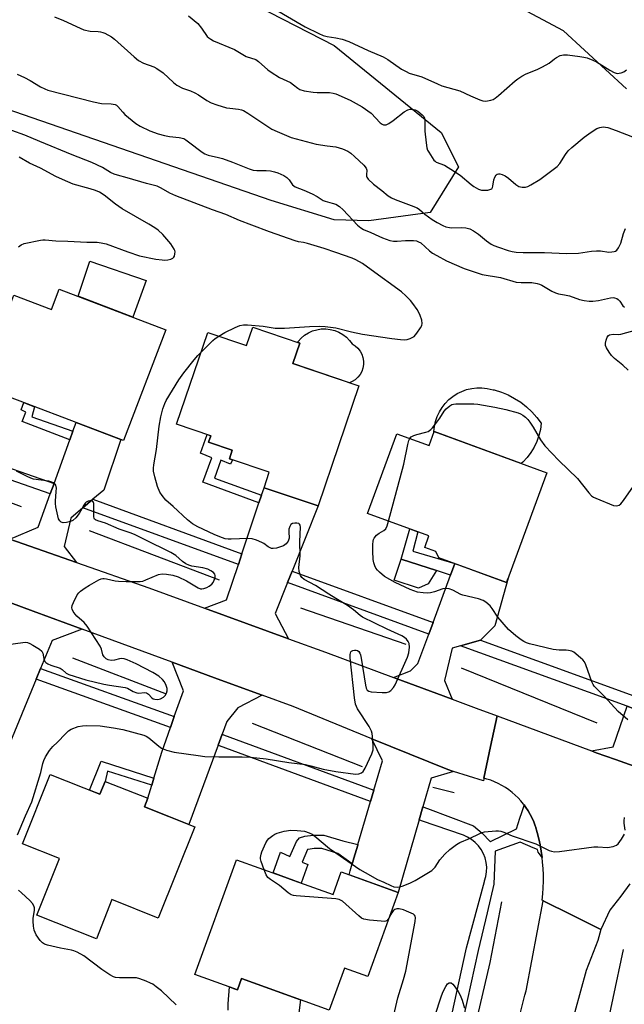
# Model space of a CAD drawing. Units: inches. Extents: x 1225769 to 1231769, y 545455 to 549455.
# Drawn here: x 1226890 to 1227101, y 546843 to 547187 of the extents above; entities that cross this region are included whole.
import ezdxf

# ---------------------------------------------------------------- set-up
doc = ezdxf.new("R2010")
doc.units = ezdxf.units.IN
doc.header["$MEASUREMENT"] = 0
for name, color, linetype in [('BLDG-Footprint', 5, 'Continuous'), ('CULTRL-Pad', 6, 'Continuous'), ('HYDRO-Canal', 164, 'Continuous'), ('NTRL-Trees', 3, 'Continuous'), ('TRANS-Driveway', 251, 'Continuous'), ('TRANS-Non Street Sidewalk', 7, 'Continuous'), ('TRANS-Parking Lot', 4, 'Continuous'), ('TRANS-Road', 130, 'Continuous'), ('TRANS-Street Sidewalk', 7, 'Continuous'), ('Undefined', 1, 'Continuous')]:
    doc.layers.add(name, color=color, linetype=linetype)

msp = doc.modelspace()

# ---------------------------------------------------------------- linework, layer by layer
at = {"layer": 'BLDG-Footprint'}
for points, elevation in [([(1226903.37, 547093.12), (1226940.63, 547078.91), (1226925.83, 547040.14), (1226875.46, 547059.37), (1226887.53, 547091), (1226900.65, 547085.99)], 401.06), ([(1226987.4, 547074.29), (1226984.96, 547067.1), (1227008.02, 547059.29), (1226993.8, 547017.29), (1226974.91, 547023.68), (1226976.73, 547029.07), (1226962.8, 547033.79), (1226963.82, 547036.81), (1226955.56, 547039.61), (1226956.31, 547041.83), (1226944.38, 547045.87), (1226955.24, 547077.96), (1226968.76, 547073.38), (1226970.95, 547079.86)], 402.88), ([(1227034.41, 547043.29), (1227073.73, 547028.85), (1227059.65, 546990.52), (1227036.07, 546999.18), (1227034.92, 547001.41), (1227031.09, 547002.82), (1227032.57, 547006.82), (1227011.14, 547014.69), (1227021.37, 547042.53), (1227032.62, 547038.4)], 404.48), ([(1226900.19, 546923.36), (1226917.54, 546916.45), (1226919.35, 546920.97), (1226934.26, 546915.03), (1226933.09, 546912.11), (1226950.71, 546905.09), (1226937.97, 546873.14), (1226921.78, 546879.6), (1226916.33, 546865.93), (1226895.53, 546874.22), (1226903.41, 546893.97), (1226890.52, 546899.11)], 402.46), ([(1226985.35, 546886.3), (1226999.04, 546881.34), (1227001.91, 546889.27), (1227021.78, 546882.08), (1227011.16, 546852.75), (1227003.07, 546855.68), (1226997.73, 546840.93), (1226967.07, 546852.04), (1226965.62, 546848.04), (1226950.78, 546853.42), (1226965.31, 546893.56), (1226980.86, 546887.93)], 403.63)]:
    msp.add_lwpolyline(points, close=True, dxfattribs=dict(at, elevation=elevation))
at = {"layer": 'CULTRL-Pad'}
for points in [[(1226933.69, 547096.1), (1226929.06, 547083.32), (1226909.91, 547090.63), (1226914.05, 547102.88)], [(1227005.72, 547060.81), (1227004.74, 547060.4), (1226984.96, 547067.1), (1226987.4, 547074.29), (1226986.62, 547074.55), (1226986.82, 547074.84), (1226987.89, 547076), (1226989.1, 547077.01), (1226990.44, 547077.85), (1226991.87, 547078.51), (1226993.38, 547078.96), (1226994.94, 547079.2), (1226996.52, 547079.24), (1226998.09, 547079.06), (1226999.62, 547078.67), (1227001.08, 547078.08), (1227002.45, 547077.3), (1227003.71, 547076.34), (1227004.82, 547075.22), (1227005.77, 547073.96), (1227006.82, 547073.29), (1227007.74, 547072.46), (1227008.51, 547071.48), (1227009.1, 547070.39), (1227009.5, 547069.22), (1227009.71, 547067.99), (1227009.7, 547066.75), (1227009.49, 547065.53), (1227009.08, 547064.35), (1227008.48, 547063.27), (1227007.7, 547062.3), (1227006.77, 547061.47)], [(1227071.5, 547044.03), (1227070.99, 547041.9), (1227070.26, 547039.84), (1227069.33, 547037.86), (1227068.2, 547035.99), (1227066.88, 547034.24), (1227065.39, 547032.63), (1227064.81, 547032.12), (1227034.41, 547043.29), (1227034.31, 547043.01), (1227034.31, 547043.32), (1227034.48, 547045.12), (1227034.85, 547046.88), (1227035.43, 547048.59), (1227036.19, 547050.23), (1227037.13, 547051.77), (1227038.23, 547053.19), (1227039.5, 547054.48), (1227040.9, 547055.61), (1227042.42, 547056.59), (1227044.04, 547057.38), (1227045.74, 547057.98), (1227047.49, 547058.39), (1227049.29, 547058.6), (1227051.09, 547058.6), (1227052.88, 547058.4), (1227054.96, 547057.96), (1227055.4, 547057.87), (1227057.86, 547057.11), (1227060.23, 547056.13), (1227062.51, 547054.94), (1227064.67, 547053.55), (1227066.7, 547051.96), (1227068.57, 547050.2), (1227070.28, 547048.27), (1227071.8, 547046.2)], [(1227032.31, 546990.11), (1227028.86, 546988.53), (1227020.43, 546991.33), (1227022.89, 546998.73), (1227035.17, 546994.75)]]:
    msp.add_lwpolyline(points, close=True, dxfattribs=at)
msp.add_lwpolyline([(1226962.35, 546840.99), (1226962.42, 546843.12), (1226962.84, 546849.05), (1226964.2, 546848.55), (1226965.62, 546848.04), (1226967.07, 546852.04), (1226987.64, 546844.59), (1226986.25, 546833.54)], dxfattribs=at)
at = {"layer": 'HYDRO-Canal'}
for p, q in [((1226890.2, 547016.96), (1226849.55, 547032.41)), ((1226959.34, 546991.35), (1226913.89, 547008.57)), ((1227024.63, 546968.81), (1226987.79, 546981.55)), ((1226940.81, 546951.51), (1226908.07, 546964.09)), ((1227091.4, 546941.35), (1227043.99, 546960.58)), ((1227009.37, 546926.05), (1226970.9, 546941.15)), ((1227041.36, 546916.96), (1227033.94, 546918.83))]:
    msp.add_line(p, q, dxfattribs=at)
for points in [[(1227040.79, 546794.62), (1227043.46, 546812.63), (1227053.91, 546857.59), (1227058.09, 546878.77)], [(1227082.65, 546689.24), (1227079.77, 546718), (1227080.16, 546738.84), (1227083.14, 546770.22), (1227089.71, 546811.1), (1227100.57, 546862.15)]]:
    msp.add_lwpolyline(points, dxfattribs=at)
at = {"layer": 'NTRL-Trees'}
msp.add_lwpolyline([(1227032.96, 547119.97), (1227011.55, 547117.02), (1226999.44, 547117.39), (1226977.45, 547124.1), (1226742.5, 547205.47), (1226629.31, 547254.48), (1226617.59, 547278.98), (1226642.09, 547315.19), (1226674.04, 547317.32), (1226710.28, 547301.29), (1226733.76, 547294.62), (1226750.24, 547284.1), (1226804.37, 547263.05), (1226904.92, 547226.96), (1226999.44, 547178.4), (1227036.83, 547147.9), (1227042.84, 547135.87)], close=True, dxfattribs=at)
at = {"layer": 'TRANS-Driveway'}
for points in [[(1226915.13, 547019.66), (1226911.62, 547016.69), (1226907.36, 547013.08), (1226905.11, 547003.08), (1226909.43, 546997.49), (1226886.12, 547005.7), (1226896.01, 547009.84), (1226900.23, 547021.54), (1226901.53, 547025.14), (1226907.04, 547040.4), (1226908.14, 547043.45), (1226909.24, 547046.48), (1226924.83, 547040.53), (1226918.88, 547022.82)], [(1226984.72, 546994.52), (1226983.11, 546990.49), (1226978.81, 546979.7), (1226983.52, 546970.82), (1226954.1, 546981.53), (1226961.86, 546984.46), (1226965.96, 546996.78), (1226967.22, 547000.57), (1226973.15, 547018.38), (1226974.03, 547021.03), (1226974.91, 547023.68), (1226993.8, 547017.29)], [(1227050.62, 546970.34), (1227043.56, 546968.36), (1227040.67, 546967.56), (1227037.97, 546956.26), (1227040.64, 546949.74), (1227020.12, 546957.34), (1227026.15, 546959.68), (1227028.73, 546962.18), (1227032.5, 546972.43), (1227034, 546976.5), (1227040.13, 546993.14), (1227041.6, 546997.15), (1227059.65, 546990.52), (1227060.22, 546992.08), (1227055.59, 546975.32)], [(1226911.4, 546974.19), (1226900.87, 546970.26), (1226896.84, 546960.45), (1226895.3, 546956.73), (1226885.28, 546932.35), (1226869.55, 546938.59), (1226870.69, 546941.74), (1226871.7, 546944.52), (1226878.48, 546963.14), (1226879.81, 546966.82), (1226883.52, 546977), (1226878.74, 546986.19), (1226894.22, 546980.5)], [(1226974.22, 546951.1), (1226965.75, 546946.7), (1226961.91, 546941.95), (1226960.25, 546937.45), (1226958.85, 546933.63), (1226948.65, 546905.91), (1226933.09, 546912.11), (1226934.26, 546915.03), (1226935.66, 546919.62), (1226936.4, 546922.06), (1226939.19, 546931.19), (1226942.22, 546939.8), (1226943.55, 546943.6), (1226946.72, 546952.59), (1226942.81, 546962.64), (1226957.66, 546957.19), (1226959.8, 546956.4)], [(1227114.41, 546942.63), (1227109.97, 546930.37), (1227114.06, 546922.79), (1227097.74, 546928.6), (1227091.05, 546930.98), (1227089.37, 546931.6), (1227096.94, 546933.05), (1227101.8, 546947.21), (1227104.28, 546946.31)], [(1227041.12, 546924.46), (1227033.38, 546922.1), (1227030.46, 546912.01), (1227029.16, 546907.52), (1227021.78, 546882.08), (1227004.63, 546888.29), (1227005.05, 546889.68), (1227005.78, 546892.17), (1227005.96, 546892.77), (1227006.35, 546894.1), (1227007.69, 546898.67), (1227007.76, 546898.9), (1227012.18, 546913.93), (1227013.34, 546917.85), (1227016.37, 546928.14), (1227012.64, 546935.89), (1227039.11, 546925.11)]]:
    msp.add_lwpolyline(points, close=True, dxfattribs=at)
at = {"layer": 'TRANS-Non Street Sidewalk'}
for points in [[(1226908.14, 547043.45), (1226907.04, 547040.4), (1226890.38, 547046.84), (1226891.67, 547050.15), (1226890.01, 547050.94), (1226890.92, 547053.47), (1226894.73, 547052.02), (1226893.71, 547048.48)], [(1226974.03, 547021.03), (1226973.15, 547018.38), (1226953.52, 547025.58), (1226956.69, 547034.13), (1226952.7, 547035.72), (1226955.1, 547042.24), (1226956.31, 547041.83), (1226955.56, 547039.61), (1226963.82, 547036.81), (1226962.8, 547033.79), (1226963.89, 547033.42), (1226963.24, 547031.92), (1226959.84, 547033.3), (1226957.56, 547026.98)], [(1227041.6, 546997.15), (1227040.13, 546993.14), (1227035.17, 546994.75), (1227022.89, 546998.73), (1227025.89, 547009.28), (1227028.67, 547008.26), (1227026.89, 547001.47)], [(1226936.4, 546922.06), (1226935.66, 546919.62), (1226920.24, 546924.55), (1226919.35, 546920.97), (1226917.54, 546916.45), (1226913.92, 546917.89), (1226917.99, 546928.06)], [(1227007.76, 546898.9), (1227007.69, 546898.67), (1227006.35, 546894.1), (1227005.96, 546892.77), (1227005.78, 546892.17), (1227000.72, 546895.76), (1226995.1, 546897.43), (1226992.44, 546897.43), (1226990.29, 546897.12), (1226990.16, 546897.08), (1226988.23, 546892.75), (1226990.25, 546891.84), (1226987.9, 546885.37), (1226985.35, 546886.3), (1226980.86, 546887.93), (1226978.08, 546888.93), (1226980.69, 546896.15), (1226983.89, 546894.72), (1226986.23, 546899.96), (1226987.32, 546901.16), (1226989.19, 546901.78), (1226992.1, 546902.2), (1226995.79, 546902.2), (1227002.52, 546900.2)]]:
    msp.add_lwpolyline(points, close=True, dxfattribs=at)
at = {"layer": 'TRANS-Parking Lot'}
msp.add_polyline3d([(1227101.66, 547163.23, 0), (1227079.57, 547183.47, 0), (1227061.63, 547193.08, 0), (1227058.87, 547194.56, 0), (1226998.37, 547226.96, 0), (1226940.7, 547258.04, 0), (1226918.06, 547273.46, 0), (1226917.22, 547274.23, 0), (1226913.15, 547277.95, 0), (1226909.66, 547281.13, 0), (1226864.32, 547322.56, 0), (1226813.18, 547376.22, 0), (1226799.69, 547389.69, 0), (1226797.96, 547390.78, 0), (1226791.81, 547394.66, 0), (1226786.72, 547397.87, 0), (1226783.32, 547400.02, 0), (1226775.9, 547403.34, 0), (1226752.73, 547411.31, 0)], dxfattribs=at)
at = {"layer": 'TRANS-Road'}
for points in [[(1226886.12, 547005.7), (1226909.43, 546997.49), (1226934.61, 546988.63), (1226954.1, 546981.53), (1226983.52, 546970.82), (1226996.4, 546966.13), (1227020.12, 546957.34), (1227040.64, 546949.74), (1227049.07, 546946.62), (1227056.35, 546943.91), (1227054.12, 546933.2), (1227051.8, 546922.07), (1227051.77, 546921.88), (1227051.6, 546921.11), (1227041.12, 546924.46), (1227039.11, 546925.11), (1227012.64, 546935.89), (1226985.08, 546947.11), (1226974.22, 546951.1), (1226959.8, 546956.4), (1226957.66, 546957.19), (1226942.81, 546962.64), (1226911.4, 546974.19), (1226894.22, 546980.5), (1226878.74, 546986.19)], [(1227102.78, 546885.16), (1227099.64, 546880.84), (1227095.73, 546875.96), (1227092.59, 546869.14), (1227082.61, 546874.12), (1227072.44, 546879.2), (1227072.12, 546879.36), (1227072.35, 546881.57), (1227072.5, 546883.78), (1227072.57, 546886), (1227072.56, 546888.22), (1227072.47, 546890.44), (1227072.3, 546892.66), (1227072.11, 546894.37), (1227071.8, 546896.57), (1227071.42, 546898.75), (1227070.95, 546900.92), (1227070.4, 546903.07), (1227069.78, 546905.2), (1227069.73, 546905.37), (1227069.69, 546905.46), (1227069.19, 546906.8), (1227068.62, 546908.12), (1227067.97, 546909.4), (1227067.25, 546910.64), (1227066.47, 546911.84), (1227065.81, 546912.74), (1227065.62, 546913), (1227064.71, 546914.1), (1227063.73, 546915.15), (1227062.7, 546916.15), (1227061.61, 546917.09), (1227060.48, 546917.97), (1227059.3, 546918.78), (1227058.07, 546919.52), (1227056.8, 546920.2), (1227055.5, 546920.8), (1227054.17, 546921.33), (1227052.81, 546921.79), (1227051.8, 546922.07), (1227054.12, 546933.2), (1227056.35, 546943.91), (1227089.37, 546931.6), (1227091.05, 546930.98), (1227097.74, 546928.6), (1227114.06, 546922.79)]]:
    msp.add_lwpolyline(points, dxfattribs=at)
msp.add_lwpolyline([(1227092.59, 546869.14), (1227091.58, 546865.29), (1227087.5, 546854.85), (1227081.54, 546833.07), (1227076.42, 546803.61), (1227072.28, 546771.78), (1227070.36, 546742.29), (1227070.46, 546707.07), (1227072.27, 546682.85), (1227060.17, 546682.5), (1227049.46, 546682.19), (1227050.26, 546727.95), (1227051.02, 546740.91), (1227052.41, 546764.7), (1227053.35, 546779.59), (1227054.17, 546785.46), (1227055.18, 546792.65), (1227056.03, 546798.63), (1227057.91, 546813.12), (1227061.66, 546828.41), (1227066.1, 546846.16), (1227066.49, 546847.72), (1227072.44, 546879.2), (1227082.61, 546874.12)], close=True, dxfattribs=at)
at = {"layer": 'TRANS-Street Sidewalk'}
for points in [[(1226901.53, 547025.14), (1226900.23, 547021.54), (1226843.76, 547041.29), (1226848.09, 547043.83)], [(1226967.22, 547000.57), (1226965.96, 546996.78), (1226911.62, 547016.69), (1226915.13, 547019.66)], [(1227034, 546976.5), (1227032.5, 546972.43), (1226983.11, 546990.49), (1226984.72, 546994.52)], [(1227128.12, 546917.79), (1227116.72, 546921.85), (1227116.99, 546922.51), (1227117.85, 546924.06), (1227118.88, 546925.5), (1227120.07, 546926.8), (1227121.41, 546927.96), (1227122.88, 546928.95), (1227124.45, 546929.76), (1227127.16, 546938), (1227114.41, 546942.63), (1227104.28, 546946.31), (1227101.8, 546947.21), (1227043.56, 546968.36), (1227050.62, 546970.34), (1227128.89, 546941.91), (1227132.32, 546940.73), (1227127.05, 546929.42), (1227127.67, 546925.32), (1227128.04, 546921.18)], [(1226943.55, 546943.6), (1226942.22, 546939.8), (1226895.3, 546956.73), (1226896.84, 546960.45)], [(1227013.34, 546917.85), (1227012.18, 546913.93), (1226959.34, 546933.44), (1226958.85, 546933.63), (1226960.25, 546937.45), (1226960.75, 546937.27)]]:
    msp.add_lwpolyline(points, close=True, dxfattribs=at)
msp.add_lwpolyline([(1227040.54, 546839.32), (1227045.73, 546862.69), (1227051.97, 546885.9), (1227051.98, 546886.17), (1227052.44, 546887.73), (1227052.7, 546889.34), (1227052.74, 546890.96), (1227052.57, 546892.58), (1227052.18, 546894.16), (1227051.6, 546895.67), (1227050.82, 546897.1), (1227049.86, 546898.41), (1227048.73, 546899.58), (1227047.46, 546900.6), (1227046.07, 546901.44), (1227044.58, 546902.09), (1227030, 546907.2), (1227029.16, 546907.52), (1227030.46, 546912.01), (1227032.1, 546911.45), (1227048.1, 546905.42), (1227051.19, 546902.86), (1227054.01, 546899.98), (1227054.08, 546899.9), (1227063.13, 546904.34), (1227064.35, 546908.1), (1227064.99, 546910.06), (1227065.69, 546912.2), (1227065.81, 546912.74), (1227066.47, 546911.84), (1227067.25, 546910.64), (1227067.97, 546909.4), (1227068.62, 546908.12), (1227069.19, 546906.8), (1227069.69, 546905.46), (1227069.73, 546905.37), (1227069.78, 546905.2), (1227070.4, 546903.07), (1227070.95, 546900.92), (1227071.42, 546898.75), (1227071.8, 546896.57), (1227072.11, 546894.37), (1227070.74, 546896.19), (1227070.47, 546897.12), (1227068.97, 546897.77), (1227064.47, 546899.74), (1227055.75, 546896.55), (1227055.22, 546885.04), (1227052.87, 546874.93), (1227049.8, 546861.77), (1227044.61, 546838.44)], dxfattribs=at)
at = {"layer": 'Undefined'}
for points, elevation in [([(1226973.52, 547194.06), (1226989.32, 547184.91), (1226994.05, 547182.53), (1226995.64, 547181.81), (1226997.03, 547181.47), (1227000, 547181.06)], 396), ([(1226901.65, 547188.33), (1226904.87, 547187.09), (1226910.62, 547184.41), (1226911.95, 547183.88), (1226914.16, 547183.35), (1226916.97, 547183.28), (1226917.77, 547183.18), (1226918.56, 547182.96), (1226919.33, 547182.62), (1226921.56, 547181.4), (1226922.71, 547180.58), (1226929.49, 547174.37), (1226931.05, 547173.11), (1226932.85, 547172.21), (1226936.4, 547170.86), (1226937.43, 547170.36), (1226939.69, 547168.77), (1226943.31, 547165.37), (1226944.45, 547164.49), (1226946.46, 547163.47), (1226949.2, 547162.47), (1226950.74, 547161.8), (1226951.99, 547161.07), (1226954.94, 547159.13), (1226956.47, 547158.32), (1226958.42, 547157.62), (1226961.83, 547156.61), (1226962.96, 547156.42), (1226965.94, 547156.09), (1226967, 547155.86), (1226967.76, 547155.6), (1226969.29, 547154.72), (1226977.63, 547149.11), (1226979.49, 547148.22), (1226984.41, 547146.19), (1226993.2, 547143.84), (1226997.02, 547143.25), (1227000, 547142.93)], 400), ([(1226948.52, 547188.78), (1226951.73, 547186.02), (1226953.03, 547184.43), (1226955.05, 547181.56), (1226955.62, 547180.99), (1226956.27, 547180.53), (1226957.25, 547180.04), (1226964.56, 547176.96), (1226968.62, 547174.54), (1226972, 547173.42), (1226972.94, 547172.78), (1226976.25, 547169.86), (1226977.4, 547169), (1226980.3, 547167.19), (1226984.14, 547165.37), (1226985.22, 547164.63), (1226986.7, 547163.38), (1226987.49, 547162.92), (1226988.89, 547162.55), (1226992.09, 547162.04), (1226993.51, 547161.96), (1226997.75, 547161.97), (1226999.11, 547161.72), (1227000, 547161.41)], 398), ([(1227000, 547181.06), (1227002.24, 547180.56), (1227004.51, 547179.77), (1227011.33, 547176.63), (1227016.61, 547174.4), (1227018.22, 547173.46), (1227023.02, 547170.12), (1227024.55, 547169.21), (1227025.61, 547168.69), (1227030.1, 547167.39), (1227035.5, 547164.9), (1227037.08, 547164.25), (1227043.39, 547162.54), (1227047.09, 547160.78), (1227050.31, 547159.36), (1227051.4, 547158.98), (1227052.22, 547158.86), (1227053.06, 547158.95), (1227054.16, 547159.21), (1227054.96, 547159.49), (1227055.69, 547159.91), (1227056.82, 547160.82), (1227062.68, 547166.02), (1227063.6, 547166.71), (1227065.05, 547167.65), (1227066.59, 547168.46), (1227070.43, 547170.01), (1227072.27, 547170.89), (1227074.54, 547172.18), (1227076.43, 547173.73), (1227077.13, 547174.19), (1227078.44, 547174.81), (1227079.53, 547175.13), (1227080.94, 547175.11), (1227085.28, 547174.55), (1227086.71, 547174.32), (1227087.84, 547174), (1227089.8, 547173.27), (1227091.15, 547172.66), (1227095.78, 547169.67), (1227097.33, 547168.88), (1227098.4, 547168.61), (1227099.71, 547168.76), (1227100.71, 547169.17), (1227101.64, 547169.87)], 396), ([(1226888.59, 547168.33), (1226891.16, 547167.11), (1226893.17, 547166.08), (1226896.76, 547163.91), (1226898.27, 547163.18), (1226899.33, 547162.77), (1226915.29, 547158.62), (1226918.11, 547158.08), (1226921.5, 547157.97), (1226922.88, 547157.68), (1226923.3, 547157.47), (1226923.88, 547156.99), (1226925.52, 547155.05), (1226926.32, 547154.22), (1226930.15, 547151.1), (1226931.62, 547150.17), (1226935.02, 547148.53), (1226937.92, 547147.45), (1226940.17, 547146.83), (1226941.9, 547146.51), (1226945.21, 547146.19), (1226946.84, 547145.77), (1226947.59, 547145.36), (1226948.53, 547144.71), (1226953.26, 547141.01), (1226954.19, 547140.42), (1226955.36, 547140), (1226959.04, 547139.22), (1226960.43, 547138.82), (1226963.92, 547137.54), (1226969.71, 547135.16), (1226971.07, 547134.8), (1226972.45, 547134.59), (1226975.67, 547134.58), (1226977.14, 547134.46), (1226978.57, 547134.18), (1226979.69, 547133.79), (1226981.88, 547132.84), (1226982.86, 547132.22), (1226983.65, 547131.42), (1226984.92, 547129.63), (1226985.35, 547129.22), (1226985.83, 547128.93), (1226988.84, 547127.78), (1226991.7, 547126.44), (1226993.49, 547125.52), (1226995.56, 547124.16), (1226996.32, 547123.89), (1226998.79, 547123.26), (1227000, 547122.84)], 402), ([(1227000, 547161.41), (1227005.03, 547159.27), (1227009.26, 547156.94), (1227012.32, 547154.67), (1227015.53, 547151.29), (1227016.18, 547150.8), (1227016.64, 547150.61), (1227017.1, 547150.55), (1227017.58, 547150.62), (1227018.57, 547151.09), (1227020.01, 547152.08), (1227023.95, 547155.15), (1227025.17, 547155.9), (1227025.95, 547156.13), (1227026.74, 547156.13), (1227027.73, 547155.86), (1227028.68, 547155.37), (1227030.2, 547154.11), (1227030.74, 547153.49), (1227030.98, 547153.03), (1227031.15, 547151.92), (1227031.08, 547148.36), (1227031.53, 547144.32), (1227031.81, 547142.61), (1227032.07, 547141.79), (1227032.48, 547141.01), (1227034.29, 547138.27), (1227034.68, 547137.85), (1227035.11, 547137.53), (1227038.04, 547136.45), (1227041.54, 547134.34), (1227043.48, 547133.03), (1227047.28, 547129.76), (1227048.19, 547129.06), (1227049.83, 547128.1), (1227050.88, 547127.76), (1227051.71, 547127.7), (1227053.11, 547127.8), (1227053.88, 547127.95), (1227054.5, 547128.27), (1227054.75, 547128.65), (1227054.9, 547129.14), (1227055.25, 547131.39), (1227055.53, 547132.31), (1227056.07, 547133.09), (1227056.43, 547133.34), (1227056.89, 547133.44), (1227057.39, 547133.42), (1227058.18, 547133.26), (1227059.2, 547132.79), (1227060.37, 547131.91), (1227062.87, 547129.74), (1227063.58, 547129.24), (1227064.02, 547129.03), (1227065.14, 547128.82), (1227066.29, 547128.86), (1227067.12, 547129.09), (1227068.19, 547129.61), (1227071.26, 547131.43), (1227077.32, 547136.02), (1227078.26, 547137.09), (1227080.27, 547140.19), (1227081.24, 547141.47), (1227082.53, 547142.68), (1227086.86, 547146.28), (1227089.27, 547148.02), (1227091.27, 547149.31), (1227092.33, 547149.72), (1227093.45, 547149.88), (1227094.28, 547149.82), (1227095.08, 547149.65), (1227098, 547148.68), (1227103.74, 547146.39)], 398), ([(1227000, 547105.97), (1226995.94, 547107.35), (1226990.1, 547109.13), (1226988.7, 547109.47), (1226986.93, 547109.73), (1226985.84, 547110.02), (1226976.79, 547113.16), (1226970.62, 547115.57), (1226966.29, 547117.14), (1226961.56, 547119.25), (1226956.91, 547120.93), (1226944.07, 547125.76), (1226942.01, 547126.7), (1226939.02, 547128.44), (1226937.55, 547129.11), (1226933.83, 547130.09), (1226927.11, 547132.11), (1226923.66, 547132.97), (1226922.53, 547133.33), (1226921.3, 547133.96), (1226918.52, 547135.72), (1226914.77, 547137.47), (1226907.88, 547140.12), (1226896.52, 547144.73), (1226891.33, 547146.99), (1226886.8, 547148.6)], 402), ([(1227000, 547142.93), (1227002.3, 547142.21), (1227004.2, 547141.41), (1227005.28, 547140.69), (1227006.58, 547139.55), (1227009.76, 547136.49), (1227010.66, 547135.42), (1227010.89, 547134.7), (1227010.74, 547133.13), (1227010.77, 547132.65), (1227010.9, 547132.25), (1227011.34, 547131.59), (1227013.19, 547129.85), (1227016.09, 547127.65), (1227018.36, 547125.78), (1227019.44, 547125.02), (1227020.7, 547124.44), (1227026.33, 547122.44), (1227028.41, 547121.57), (1227029.31, 547120.95), (1227031.13, 547119.38), (1227033.72, 547117.51), (1227035.43, 547116.44), (1227037.43, 547115.36), (1227038.44, 547114.98), (1227039.73, 547114.68), (1227040.58, 547114.62), (1227043.82, 547114.74), (1227045.5, 547114.54), (1227046.85, 547114.21), (1227048.16, 547113.53), (1227049.91, 547112.39), (1227052.63, 547109.99), (1227054.26, 547108.85), (1227055.25, 547108.38), (1227056.81, 547107.78), (1227060.23, 547106.66), (1227061.63, 547106.27), (1227062.99, 547106.08), (1227065.52, 547105.91), (1227072.92, 547105.96), (1227080.62, 547105.55), (1227084.8, 547105.7), (1227089.36, 547106.37), (1227091.07, 547106.51), (1227092.5, 547106.5), (1227095.38, 547106.08), (1227096.48, 547106.13), (1227097.27, 547106.27), (1227097.75, 547106.44), (1227098.17, 547106.74), (1227098.83, 547107.64), (1227099.59, 547109.25), (1227100.6, 547112.62), (1227101.31, 547114.33)], 400), ([(1226889.16, 547107.98), (1226890.01, 547108.64), (1226891.04, 547109.07), (1226896.76, 547110.3), (1226897.62, 547110.4), (1226898.45, 547110.39), (1226902.14, 547110.06), (1226906.3, 547109.92), (1226912.94, 547109.52), (1226916.6, 547109.52), (1226918.03, 547109.38), (1226919.73, 547108.93), (1226927.3, 547106.16), (1226931.44, 547104.83), (1226937.08, 547103.64), (1226939.31, 547103.33), (1226940.14, 547103.3), (1226941.26, 547103.42), (1226942.34, 547103.66), (1226943.04, 547103.96), (1226943.37, 547104.28), (1226943.59, 547104.71), (1226943.79, 547105.44), (1226943.83, 547106.2), (1226943.73, 547106.69), (1226943.53, 547107.17), (1226942.31, 547109), (1226939.55, 547112.29), (1226937.93, 547113.77), (1226936.79, 547114.56), (1226934.62, 547115.88), (1226925.36, 547121.18), (1226923, 547122.8), (1226919, 547126.06), (1226917.36, 547127.05), (1226916.04, 547127.6), (1226914.11, 547128.26), (1226908.23, 547129.87), (1226904.47, 547131.46), (1226902.12, 547132.56), (1226896.76, 547135.44), (1226892.99, 547137.23), (1226889.31, 547139.26)], 400), ([(1227000, 547122.84), (1227001.27, 547121.99), (1227002.63, 547120.87), (1227007.64, 547115.52), (1227008.71, 547114.55), (1227009.73, 547113.96), (1227012.27, 547112.98), (1227015.01, 547111.61), (1227016.35, 547111.05), (1227018.84, 547110.17), (1227020.15, 547109.91), (1227021.47, 547109.89), (1227024.32, 547110.14), (1227025.76, 547110.19), (1227027.19, 547110.16), (1227028.26, 547109.98), (1227028.95, 547109.72), (1227029.67, 547109.29), (1227032.7, 547106.58), (1227033.85, 547105.75), (1227035.27, 547104.86), (1227038.67, 547103.07), (1227044.9, 547100.33), (1227051.16, 547098.3), (1227057.53, 547097.16), (1227063.09, 547095.59), (1227064.79, 547095.41), (1227068.46, 547095.45), (1227070.39, 547095.12), (1227071.2, 547094.88), (1227071.99, 547094.53), (1227075.56, 547092.44), (1227076.82, 547091.82), (1227077.83, 547091.53), (1227079.96, 547091.17), (1227081.67, 547090.78), (1227085.18, 547089.57), (1227086.84, 547089.15), (1227088.52, 547088.88), (1227089.86, 547088.92), (1227091.78, 547089.19), (1227096.06, 547090.11), (1227096.9, 547090.19), (1227097.46, 547090.14), (1227098.24, 547089.87), (1227098.7, 547089.57), (1227099.25, 547088.94), (1227100.34, 547087.27), (1227100.92, 547086.83)], 402), ([(1227000, 547079.55), (1227005.52, 547078.18), (1227009.39, 547077.34), (1227019.64, 547075.82), (1227022.61, 547075.51), (1227024.08, 547075.45), (1227024.91, 547075.56), (1227025.97, 547075.86), (1227026.72, 547076.17), (1227027.39, 547076.62), (1227028.33, 547077.72), (1227029.66, 547079.64), (1227030.06, 547080.38), (1227030.23, 547081.16), (1227030.04, 547082.26), (1227029.48, 547083.94), (1227029.02, 547085.02), (1227028.44, 547086), (1227026.96, 547088.09), (1227026.07, 547089.2), (1227024.44, 547090.8), (1227022.93, 547092.14), (1227012.38, 547099.94), (1227009.28, 547102.06), (1227006.98, 547103.36), (1227005.72, 547103.97), (1227000, 547105.97)], 402), ([(1226959.1, 547076.65), (1226961.26, 547077.92), (1226964.86, 547079.74), (1226966.42, 547080.37), (1226967.71, 547080.64), (1226969.15, 547080.63), (1226974.65, 547080.13), (1226978.82, 547079.54), (1226979.87, 547079.46), (1226982.06, 547079.51), (1226990.8, 547080.09), (1226994.28, 547080.18), (1226996.29, 547080.06), (1227000, 547079.55)], 402), ([(1227102.22, 547064.82), (1227100.32, 547066.51), (1227097.37, 547068.91), (1227096.34, 547069.9), (1227095.49, 547071.09), (1227094.6, 547072.6), (1227094.28, 547073.38), (1227094.23, 547074.18), (1227094.46, 547075.28), (1227094.85, 547076.32), (1227095.3, 547076.93), (1227095.69, 547077.16), (1227096.92, 547077.4), (1227098.75, 547077.25), (1227099.58, 547077.35), (1227105.15, 547078.93)], 404), ([(1226952.93, 547071.12), (1226956.98, 547075.17), (1226957.88, 547075.88), (1226959.1, 547076.65)], 402), ([(1227000, 546984.93), (1226997.57, 546986.4), (1226992.87, 546989.45), (1226988.97, 546991.61), (1226988.08, 546992.3), (1226987.62, 546992.96), (1226987.24, 546994.34), (1226987.09, 546995.8), (1226987.51, 546999.89), (1226987.47, 547004.88), (1226987.7, 547009.84), (1226987.56, 547010.58), (1226987.36, 547010.89), (1226987.03, 547011.13), (1226986.42, 547011.32), (1226985.66, 547011.3), (1226984.92, 547011.12), (1226984.3, 547010.77), (1226983.9, 547010.15), (1226983.62, 547009.13), (1226983.58, 547008.29), (1226983.67, 547006.04), (1226983.53, 547005.38), (1226983.33, 547004.94), (1226982.63, 547004.08), (1226981.75, 547003.39), (1226980.66, 547002.95), (1226979.22, 547002.57), (1226978.08, 547002.41), (1226977.55, 547002.46), (1226977.06, 547002.62), (1226976.38, 547003.01), (1226974.86, 547004.16), (1226974.14, 547004.57), (1226972.34, 547005.34), (1226970.74, 547005.8), (1226969.31, 547005.86), (1226963.46, 547005.63), (1226962.35, 547005.68), (1226961.39, 547005.85), (1226959.45, 547006.45), (1226957.55, 547007.27), (1226951.73, 547009.94), (1226949.96, 547010.99), (1226948.16, 547012.5), (1226943.21, 547017.1), (1226940.65, 547019.38), (1226939.28, 547020.91), (1226938.45, 547022.12), (1226937.73, 547024.05), (1226936.76, 547027.45), (1226936.32, 547029.41), (1226936.27, 547030.53), (1226936.4, 547031.67), (1226937.38, 547037.07), (1226938.3, 547045.24), (1226938.91, 547048.42), (1226939.59, 547051.22), (1226940.23, 547053.1), (1226940.71, 547054.14), (1226945.12, 547061.43), (1226946.88, 547063.81), (1226950.53, 547068.4), (1226951.84, 547069.97), (1226952.93, 547071.12)], 402), ([(1227025.88, 547040.88), (1227026.39, 547041.43), (1227027.26, 547041.99), (1227028.35, 547042.33), (1227031.48, 547043.05), (1227032.25, 547043.39), (1227033.18, 547044.01), (1227033.78, 547044.6), (1227034.66, 547045.71), (1227036.32, 547048.04), (1227037.87, 547050.4), (1227038.55, 547051.27), (1227039.85, 547052.33), (1227040.57, 547052.73), (1227041.14, 547052.92), (1227042, 547053.04), (1227043.48, 547053.06), (1227048.23, 547053.01), (1227049.68, 547052.9), (1227055.61, 547051.87), (1227059.44, 547050.98), (1227063.75, 547049.85), (1227064.58, 547049.55), (1227065.42, 547049.07), (1227066.32, 547048.37), (1227067.14, 547047.58), (1227067.85, 547046.62), (1227068.97, 547044.85), (1227071.53, 547040.46), (1227073.03, 547038.33), (1227077.95, 547033.22), (1227084.45, 547026.89), (1227088.42, 547021.9), (1227089.41, 547020.84), (1227090.12, 547020.35), (1227090.91, 547019.97), (1227097.03, 547017.51), (1227098.12, 547017.31), (1227098.59, 547017.4), (1227099.03, 547017.58), (1227099.65, 547018.03), (1227100.56, 547019.15), (1227104.05, 547024.21)], 404), ([(1227018.45, 547012.01), (1227023.78, 547031.89), (1227025.17, 547038.78), (1227025.54, 547040.15), (1227025.88, 547040.88)], 404), ([(1226884.73, 546968.76), (1226890.59, 546969.53), (1226891.45, 546969.6), (1226892.29, 546969.53), (1226893.09, 546969.23), (1226894.12, 546968.64), (1226896.39, 546967.18), (1226897.27, 546966.46), (1226897.65, 546965.84), (1226898.07, 546963.29), (1226898.28, 546962.85), (1226898.64, 546962.5), (1226899.34, 546962.09), (1226900.39, 546961.65), (1226903.65, 546960.53), (1226904.33, 546960.1), (1226905.77, 546958.83), (1226906.72, 546958.34), (1226912.64, 546956.52), (1226918.9, 546955.01), (1226920.92, 546954.58), (1226926.36, 546953.8), (1226927.18, 546953.52), (1226929.19, 546952.39), (1226930.43, 546951.95), (1226931.21, 546951.85), (1226933.1, 546951.99), (1226933.85, 546951.91), (1226934.53, 546951.5), (1226935.75, 546950.16), (1226936.2, 546949.87), (1226936.7, 546949.67), (1226937.75, 546949.6), (1226938.78, 546949.87), (1226939.73, 546950.44), (1226940.35, 546951), (1226940.89, 546951.85), (1226941.09, 546952.62), (1226941.07, 546953.43), (1226940.75, 546954.49), (1226940.12, 546955.73), (1226939.38, 546956.65), (1226938.17, 546957.77), (1226936.07, 546959.08), (1226930.28, 546962.12), (1226927.09, 546963.46), (1226926.02, 546963.82), (1226925.22, 546963.94), (1226924.46, 546963.83), (1226922.65, 546963.34), (1226921.49, 546963.28), (1226920.43, 546963.51), (1226919.74, 546963.85), (1226919.34, 546964.16), (1226919, 546964.55), (1226918.6, 546965.22), (1226918.16, 546967.2), (1226917.69, 546968.25), (1226913.16, 546975.2), (1226912.07, 546976.56), (1226909.46, 546978.77), (1226908.9, 546979.45), (1226908.24, 546980.43), (1226907.87, 546981.18), (1226907.75, 546981.7), (1226907.87, 546982.49), (1226908.29, 546983.56), (1226909.63, 546986.2), (1226910.15, 546986.88), (1226910.79, 546987.45), (1226912.42, 546988.65), (1226913.91, 546989.56), (1226917.22, 546991.41), (1226918, 546991.76), (1226918.53, 546991.9), (1226919.05, 546991.94), (1226919.84, 546991.86), (1226922.92, 546991.12), (1226924.03, 546990.99), (1226926.79, 546990.88), (1226931.68, 546990.89), (1226932.53, 546991.03), (1226933.64, 546991.4), (1226938.01, 546993.27), (1226939.27, 546993.51), (1226940.81, 546993.48), (1226943.02, 546993.06), (1226944.95, 546992.46), (1226947.81, 546991.08), (1226951.89, 546988.61), (1226952.69, 546988.33), (1226953.18, 546988.29), (1226953.92, 546988.38), (1226954.89, 546988.73), (1226955.8, 546989.26), (1226956.62, 546989.93), (1226957.13, 546990.56), (1226957.53, 546991.33), (1226957.82, 546992.15), (1226957.9, 546992.93), (1226957.75, 546993.39), (1226957.25, 546993.97), (1226956.33, 546994.61), (1226955.32, 546995.15), (1226953.55, 546995.67), (1226949.71, 546996.23), (1226948.64, 546996.61), (1226947.6, 546997.08), (1226946.42, 546997.84), (1226944.11, 546999.93), (1226942.4, 547001.06), (1226933.15, 547005.53), (1226929.69, 547007.27), (1226928.17, 547007.89), (1226924.27, 547009.23), (1226919.48, 547011.29), (1226916.79, 547012.11), (1226916.07, 547012.42), (1226915.72, 547012.72), (1226915.61, 547012.92), (1226915.45, 547013.64), (1226915.49, 547017.05), (1226915.41, 547018.15), (1226915.15, 547018.79), (1226914.64, 547019.09), (1226913.99, 547019.14), (1226913.5, 547019.01), (1226912.81, 547018.63), (1226912.4, 547018.28), (1226911.9, 547017.58), (1226910.82, 547015.44), (1226910.36, 547014.68), (1226909.1, 547013.14), (1226908.07, 547012.19), (1226907.32, 547011.81), (1226905.88, 547011.46), (1226904.75, 547011.37), (1226904.03, 547011.58), (1226903.5, 547012.07), (1226903.14, 547012.78), (1226902.84, 547013.87), (1226902.2, 547016.99), (1226902.03, 547018.12), (1226902.01, 547018.97), (1226902.31, 547022.38), (1226902.33, 547023.54), (1226902.11, 547024.54), (1226901.88, 547024.97), (1226901.54, 547025.3), (1226900.81, 547025.64), (1226899.69, 547025.92), (1226894.37, 547026.71), (1226893.39, 547027.02), (1226892.1, 547027.58), (1226888.4, 547029.44)], 400), ([(1227102.06, 546942.48), (1227098.7, 546945.43), (1227093.8, 546950.8), (1227090.34, 546954.22), (1227089.94, 546954.79), (1227089.46, 546955.83), (1227087.35, 546961.76), (1227086.88, 546962.75), (1227086.33, 546963.42), (1227085.48, 546964.23), (1227083.21, 546966.12), (1227082.46, 546966.51), (1227081.36, 546966.76), (1227080.51, 546966.83), (1227078.02, 546966.8), (1227076.02, 546967.14), (1227067.71, 546969.06), (1227066.63, 546969.42), (1227065.69, 546969.89), (1227064.75, 546970.48), (1227062.89, 546971.91), (1227060.4, 546974.08), (1227056.62, 546978.43), (1227054.63, 546981.38), (1227053.91, 546982.31), (1227052.46, 546983.68), (1227051.5, 546984.27), (1227049.83, 546984.81), (1227044.43, 546986.06), (1227043.67, 546986.38), (1227040.95, 546987.82), (1227039.57, 546988.31), (1227038.74, 546988.48), (1227038.21, 546988.47), (1227037.46, 546988.3), (1227034.55, 546987.25), (1227033.15, 546986.87), (1227032.01, 546986.82), (1227030.56, 546986.89), (1227028.6, 546987.19), (1227027.31, 546987.59), (1227025.97, 546988.12), (1227020.78, 546990.51), (1227017.03, 546992.68), (1227015.3, 546994.09), (1227014.52, 546994.86), (1227014.03, 546995.53), (1227013.65, 546996.3), (1227013.29, 546997.4), (1227013.12, 546998.55), (1227012.94, 547001.46), (1227012.96, 547003.86), (1227013.07, 547005.03), (1227013.21, 547005.58), (1227013.44, 547006.04), (1227014.25, 547007.07), (1227015.11, 547007.76), (1227016.84, 547008.76), (1227017.45, 547009.29), (1227017.95, 547010.29), (1227018.45, 547012.01)], 404), ([(1227000, 546924.36), (1227006.93, 546923.47), (1227008.03, 546923.56), (1227008.98, 546923.97), (1227009.56, 546924.47), (1227010.24, 546925.59), (1227012.61, 546930.64), (1227013.04, 546932.01), (1227013.08, 546933.44), (1227012.86, 546936.62), (1227012.72, 546937.76), (1227012.48, 546938.58), (1227011.62, 546940.13), (1227007.61, 546946.37), (1227007.2, 546947.11), (1227006.93, 546947.91), (1227006.59, 546950.22), (1227005.06, 546964.14), (1227005.03, 546965.32), (1227005.12, 546965.82), (1227005.29, 546966.22), (1227005.54, 546966.53), (1227005.9, 546966.74), (1227006.58, 546966.89), (1227007.07, 546966.86), (1227007.56, 546966.7), (1227008, 546966.41), (1227008.46, 546965.75), (1227008.65, 546965.21), (1227008.88, 546964.05), (1227010.33, 546954.62), (1227010.63, 546953.51), (1227011, 546952.82), (1227011.54, 546952.47), (1227012.35, 546952.3), (1227016.26, 546952.1), (1227017.74, 546952.1), (1227018.55, 546952.28), (1227019.22, 546952.72), (1227020.15, 546953.77), (1227020.74, 546954.78), (1227025.07, 546964.43), (1227025.5, 546965.96), (1227025.72, 546967.85), (1227025.6, 546969.18), (1227025.34, 546969.91), (1227024.7, 546970.75), (1227024.06, 546971.28), (1227023.03, 546971.83), (1227017.99, 546974.15), (1227009.39, 546978.45), (1227008.49, 546979.03), (1227006.23, 546980.94), (1227004.12, 546982.5), (1227000, 546984.93)], 402), ([(1226888.73, 546902.23), (1226891.53, 546908.96), (1226893.71, 546913.81), (1226896.87, 546924.12), (1226897.6, 546927.21), (1226897.93, 546928.24), (1226898.56, 546929.52), (1226899.93, 546931.75), (1226901.11, 546933.2), (1226902.68, 546934.7), (1226905.49, 546937.6), (1226906.57, 546938.59), (1226907.54, 546939.2), (1226910.01, 546940.1), (1226911.42, 546940.42), (1226912.91, 546940.49), (1226917.67, 546940.41), (1226922.31, 546939.73), (1226925.53, 546939.07), (1226932.91, 546937.09), (1226933.71, 546936.75), (1226934.67, 546936.16), (1226938.11, 546933.29), (1226939.07, 546932.63), (1226940.81, 546931.85), (1226943.49, 546931.2), (1226951.88, 546929.99), (1226954.21, 546929.72), (1226959.17, 546929.55), (1226967.28, 546929.58), (1226970.17, 546929.39), (1226975.67, 546928.8), (1226983.62, 546927.56), (1226989.46, 546926.86), (1226991.3, 546926.45), (1226995.56, 546925.24), (1227000, 546924.36)], 402), ([(1227101.1, 546903.88), (1227100.81, 546906.39), (1227100.78, 546907.21), (1227100.85, 546908.3)], 404), ([(1226974.94, 546890.07), (1226973.91, 546892.99), (1226973.74, 546893.84), (1226973.74, 546894.39), (1226973.92, 546895.48), (1226974.17, 546896.3), (1226975.57, 546899.47), (1226976.11, 546900.36), (1226976.59, 546900.94), (1226977.97, 546902.05), (1226978.74, 546902.51), (1226979.51, 546902.84), (1226981.92, 546903.59), (1226984.25, 546903.91), (1226986.55, 546903.82), (1226989.11, 546903.52), (1226990.75, 546902.97), (1226991.77, 546902.44), (1226992.7, 546901.77), (1226997.8, 546897.52), (1227000, 546895.95)], 404), ([(1227000, 546895.95), (1227008.44, 546890.09), (1227010.21, 546889.05), (1227014.59, 546886.66), (1227016.81, 546885.68), (1227019.2, 546884.5), (1227020.28, 546884.1), (1227021.57, 546883.98), (1227022.37, 546884.07), (1227023.2, 546884.29), (1227025.9, 546885.31), (1227027.71, 546886.31), (1227033.52, 546889.84), (1227034.17, 546890.39), (1227034.69, 546890.97), (1227036.36, 546893.46), (1227038.09, 546895.52), (1227039.82, 546897.12), (1227042.14, 546898.92), (1227043.31, 546899.55), (1227046.69, 546901), (1227050.35, 546902.76), (1227051.16, 546903.08), (1227051.98, 546903.29), (1227055.98, 546903.68), (1227056.83, 546903.7), (1227057.65, 546903.58), (1227058.72, 546903.2), (1227061.62, 546901.93), (1227069.86, 546899.1), (1227074.56, 546896.78), (1227075.34, 546896.54), (1227076.42, 546896.35), (1227078.15, 546896.42), (1227090.15, 546898.03), (1227091.59, 546898.07), (1227094.96, 546897.87), (1227096.99, 546898.21), (1227098.07, 546898.6), (1227098.72, 546899.11), (1227099.89, 546900.77), (1227100.89, 546902.54)], 404), ([(1227000, 546879.83), (1226986.14, 546880.9), (1226985.27, 546881.01), (1226984.46, 546881.24), (1226983.41, 546881.95), (1226980.38, 546884.57), (1226977.19, 546886.64), (1226976.29, 546887.34), (1226975.66, 546888.27), (1226974.94, 546890.07)], 404), ([(1226944.18, 546842.75), (1226939.06, 546847.64), (1226937.24, 546849.14), (1226936.06, 546850.01), (1226935.29, 546850.43), (1226933.67, 546851.09), (1226931.48, 546851.9), (1226930.37, 546852.2), (1226929.24, 546852.29), (1226924.39, 546852.26), (1226923.04, 546852.4), (1226922.26, 546852.63), (1226920.98, 546853.33), (1226918.27, 546855.12), (1226911.94, 546859.95), (1226909.58, 546861.23), (1226908.48, 546861.69), (1226907.65, 546861.93), (1226903.79, 546862.67), (1226899.25, 546863.67), (1226898.19, 546864.06), (1226897.51, 546864.51), (1226896.71, 546865.35), (1226895.33, 546867.28), (1226894.89, 546868.05), (1226894.6, 546868.86), (1226894.34, 546870.3), (1226894.18, 546872.07), (1226894.23, 546872.95), (1226894.68, 546875.88), (1226894.66, 546876.72), (1226894.44, 546877.47), (1226894.02, 546878.19), (1226893.1, 546879.31), (1226890.11, 546881.92), (1226889.15, 546882.92)], 402), ([(1227018.53, 546873.11), (1227017.91, 546872.3), (1227017.48, 546872.07), (1227016.98, 546871.99), (1227015.86, 546872.02), (1227011.77, 546872.45), (1227009.79, 546872.78), (1227009, 546873.17), (1227008.09, 546873.89), (1227002.35, 546879.02), (1227001.19, 546879.62), (1227000, 546879.83)], 404), ([(1227019.4, 546835.05), (1227021.72, 546845.29), (1227023.69, 546851.68), (1227024.46, 546854.63), (1227027.73, 546871.91), (1227027.88, 546873.29), (1227027.79, 546873.77), (1227027.53, 546874.17), (1227027.12, 546874.49), (1227026.38, 546874.89), (1227024.75, 546875.61), (1227023.62, 546876.01), (1227022.17, 546876.36), (1227021.33, 546876.42), (1227020.6, 546876.18), (1227020, 546875.65), (1227019.53, 546874.94), (1227018.53, 546873.11)], 404), ([(1227034.82, 546839.55), (1227036.67, 546845.3), (1227037.41, 546847.19), (1227038.48, 546849.21), (1227039.09, 546850.1), (1227039.65, 546850.5), (1227040.28, 546850.52), (1227040.88, 546850.08), (1227041.42, 546849.42), (1227042.77, 546847.43), (1227043.48, 546846.16), (1227044.14, 546844.42), (1227044.94, 546841.65)], 406)]:
    msp.add_lwpolyline(points, dxfattribs=dict(at, elevation=elevation))

doc.saveas('drawing.dxf')
